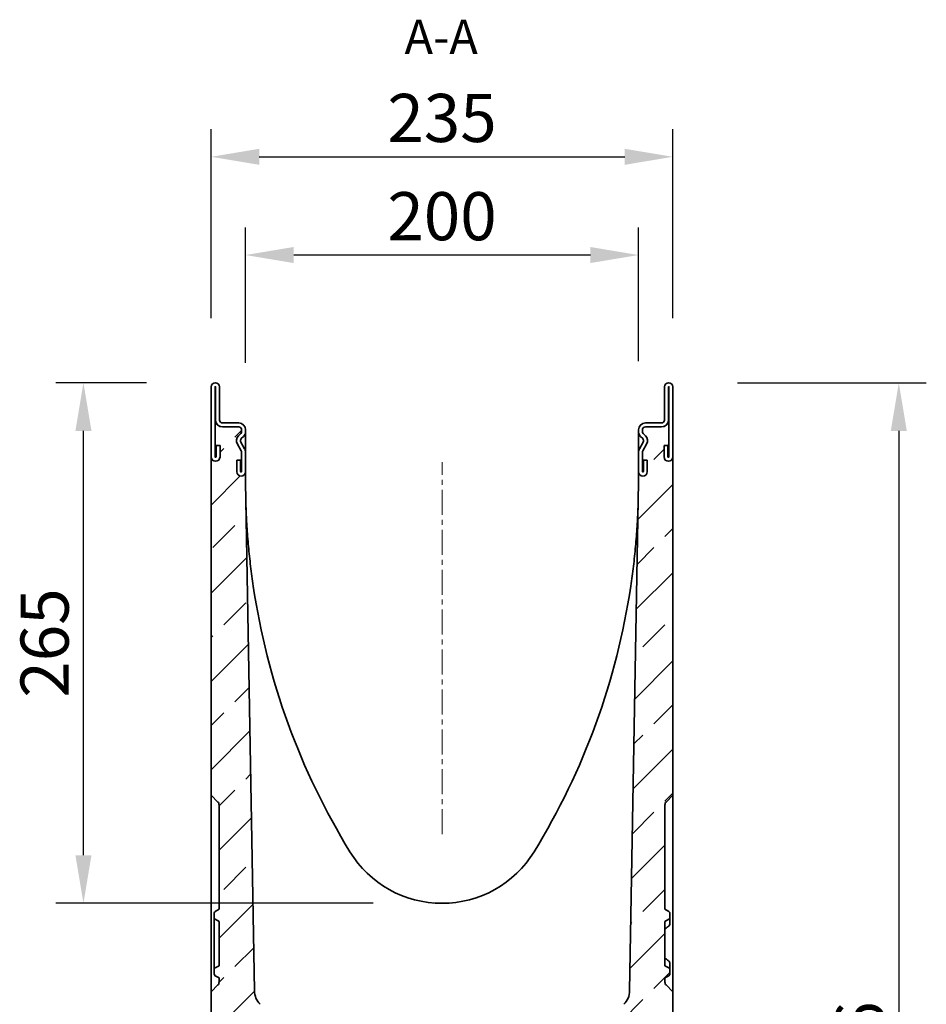
# Model space of a CAD drawing. Units: millimetres. Extents: x -708 to 1105, y -340 to 949.
# Drawn here: x 643 to 1105, y 448 to 949 of the extents above; entities that cross this region are included whole.
import ezdxf

# ---------------------------------------------------------------- set-up
doc = ezdxf.new("R2010")
doc.units = ezdxf.units.MM
doc.linetypes.add('CENTERX2', pattern=[20.32, 12.7, -2.54, 2.54, -2.54])
doc.linetypes.add('SLD-Durchgehend', pattern=[0])
for name, color, linetype, lineweight in [('133792', 7, 'Continuous', 25), ('CENTER_LINE', 1, 'Continuous', 25), ('DIMENSION', 3, 'Continuous', 25), ('NOTES', 7, 'SLD-Durchgehend', 25)]:
    doc.layers.add(name, color=color, linetype=linetype, lineweight=lineweight)
doc.styles.add('BEMSTIL', font='arial.ttf', dxfattribs={"width": 0.8})
doc.styles.add('SLDTEXTSTYLE0', font='TXT', dxfattribs={"width": 0.605})
doc.dimstyles.new('BEMASS$0', dxfattribs={"dimscale": 10, "dimtxt": 3.5, "dimasz": 3.5, "dimexe": 2, "dimexo": 0, "dimgap": 1, "dimtad": 1, "dimdec": 1, "dimtxsty": 'BEMSTIL', "dimcen": 3, "dimclrd": 3, "dimclre": 3, "dimclrt": 4, "dimadec": 0, "dimazin": 0, "dimtfac": 1, "dimtdec": 1, "dimtofl": 0, "dimtmove": 0, "dimatfit": 0, "dimfxl": 0, "dimtolj": 1, "dimlwd": -1, "dimlwe": -1, "dimarcsym": 0})
pattern_1 = [(45, (-914.412, -413.95), (-22.45064, 22.45064), []), (45, (-891.962, -413.95), (-22.45064, 22.45064), [15.875, -7.9375])]

# ---------------------------------------------------------------- blocks, each defined once
blk = doc.blocks.new('*D49')
at = {"layer": 'Defpoints', "color": 0}
for p in [(973.39, 764.46), (954.02, 78.91), (1090.52, 78.91)]:
    blk.add_point(p, dxfattribs=at)
at = {"layer": 'DIMENSION', "color": 3}
for p, q in [((1008.39, 764.46), (1104.52, 764.46)), ((1090.52, 739.96), (1090.52, 103.41)), ((989.02, 78.91), (1104.52, 78.91))]:
    blk.add_line(p, q, dxfattribs=at)
for points in [[(1086.44, 739.96), (1094.61, 739.96), (1090.52, 764.46)], [(1086.44, 103.41), (1094.61, 103.41), (1090.52, 78.91)]]:
    blk.add_solid(points, dxfattribs=at)
at = {"layer": 'DIMENSION', "color": 4, "insert": (1058.5, 421.69), "char_height": 24.5, "attachment_point": 2, "rotation": 90, "style": 'BEMSTIL'}
blk.add_mtext('\\A1;686', dxfattribs=at)
blk = doc.blocks.new('*D51')
at = {"layer": 'Defpoints', "color": 0}
for p in [(675.51, 764.46), (742.64, 764.46), (858.02, 499.46)]:
    blk.add_point(p, dxfattribs=at)
at = {"layer": 'DIMENSION', "color": 3}
for p, q in [((707.64, 764.46), (661.51, 764.46)), ((675.51, 523.96), (675.51, 739.96)), ((823.02, 499.46), (661.51, 499.46))]:
    blk.add_line(p, q, dxfattribs=at)
for points in [[(671.43, 739.96), (679.6, 739.96), (675.51, 764.46)], [(671.43, 523.96), (679.6, 523.96), (675.51, 499.46)]]:
    blk.add_solid(points, dxfattribs=at)
at = {"layer": 'DIMENSION', "color": 4, "insert": (643.49, 631.96), "char_height": 24.5, "attachment_point": 2, "rotation": 90, "style": 'BEMSTIL'}
blk.add_mtext('\\A1;265', dxfattribs=at)
blk = doc.blocks.new('*D52')
at = {"layer": 'Defpoints', "color": 0}
for p in [(975.52, 879.46), (740.52, 762.33), (975.52, 762.33)]:
    blk.add_point(p, dxfattribs=at)
at = {"layer": 'DIMENSION', "color": 3}
for p, q in [((740.52, 797.33), (740.52, 893.46)), ((975.52, 797.33), (975.52, 893.46)), ((765.02, 879.46), (951.02, 879.46))]:
    blk.add_line(p, q, dxfattribs=at)
for points in [[(765.02, 883.54), (765.02, 875.37), (740.52, 879.46)], [(951.02, 883.54), (951.02, 875.37), (975.52, 879.46)]]:
    blk.add_solid(points, dxfattribs=at)
at = {"layer": 'DIMENSION', "color": 4, "insert": (858.02, 911.49), "char_height": 24.5, "attachment_point": 2, "style": 'BEMSTIL'}
blk.add_mtext('\\A1;235', dxfattribs=at)
blk = doc.blocks.new('*D53')
at = {"layer": 'Defpoints', "color": 0}
for p in [(758.02, 829.46), (758.02, 739.63), (958.02, 740.46)]:
    blk.add_point(p, dxfattribs=at)
at = {"layer": 'DIMENSION', "color": 3}
for p, q in [((758.02, 774.63), (758.02, 843.46)), ((958.02, 775.46), (958.02, 843.46)), ((933.52, 829.46), (782.52, 829.46))]:
    blk.add_line(p, q, dxfattribs=at)
for points in [[(782.52, 833.54), (782.52, 825.37), (758.02, 829.46)], [(933.52, 833.54), (933.52, 825.37), (958.02, 829.46)]]:
    blk.add_solid(points, dxfattribs=at)
at = {"layer": 'DIMENSION', "color": 4, "insert": (858.02, 861.48), "char_height": 24.5, "attachment_point": 2, "style": 'BEMSTIL'}
blk.add_mtext('\\A1;200', dxfattribs=at)

msp = doc.modelspace()

# ---------------------------------------------------------------- hatches: boundary and pattern name
at = {"linetype": 'Continuous', "lineweight": 18}
h = msp.add_hatch(dxfattribs=at)
h.set_pattern_fill('ANSI33', scale=5, style=0)
h.set_pattern_definition(pattern_1)
edge = h.paths.add_edge_path(flags=0)
edge.add_spline(control_points=[(742.54, 491.36), (743.21, 490.98), (743.88, 490.59), (744.54, 490.21)], knot_values=[0.012512, 0.012512, 0.012512, 0.012512, 0.014821, 0.014821, 0.014821, 0.014821], weights=[1, 1, 1, 1], degree=3, periodic=0)
edge.add_line((744.54, 490.21), (744.54, 467.71))
edge.add_spline(control_points=[(744.54, 467.71), (743.88, 467.32), (743.21, 466.94), (742.54, 466.55)], knot_values=[0.015036, 0.015036, 0.015036, 0.015036, 0.017345, 0.017345, 0.017345, 0.017345], weights=[1, 1, 1, 1], degree=3, periodic=0)
edge.add_spline(control_points=[(742.54, 466.55), (742.45, 466.5), (742.36, 466.43), (742.29, 466.34), (742.24, 466.29), (742.2, 466.23), (742.17, 466.17), (742.11, 466.07), (742.08, 465.96), (742.06, 465.85), (742.05, 465.8), (742.04, 465.74), (742.04, 465.69)], knot_values=[0.005714, 0.005714, 0.005714, 0.005714, 0.006044, 0.006044, 0.006044, 0.006252, 0.006252, 0.006252, 0.006588, 0.006588, 0.006588, 0.006755, 0.006755, 0.006755, 0.006755], weights=[1, 1, 1, 1, 1, 1, 1, 1, 1, 1, 1, 1, 1], degree=3, periodic=0)
edge.add_line((742.04, 465.69), (742.04, 463.48))
edge.add_spline(control_points=[(742.04, 463.48), (742.04, 463.43), (742.05, 463.39), (742.05, 463.34), (742.07, 463.23), (742.1, 463.12), (742.15, 463.02), (742.19, 462.96), (742.22, 462.9), (742.27, 462.85), (742.34, 462.76), (742.43, 462.68), (742.52, 462.63), (742.53, 462.62), (742.54, 462.62), (742.54, 462.61)], knot_values=[0.005573, 0.005573, 0.005573, 0.005573, 0.005708, 0.005708, 0.005708, 0.006044, 0.006044, 0.006044, 0.006252, 0.006252, 0.006252, 0.006588, 0.006588, 0.006588, 0.006614, 0.006614, 0.006614, 0.006614], weights=[1, 1, 1, 1, 1, 1, 1, 1, 1, 1, 1, 1, 1, 1, 1, 1], degree=3, periodic=0)
edge.add_spline(control_points=[(742.54, 462.61), (743.21, 462.23), (743.88, 461.84), (744.54, 461.46)], knot_values=[0.022042, 0.022042, 0.022042, 0.022042, 0.024351, 0.024351, 0.024351, 0.024351], weights=[1, 1, 1, 1], degree=3, periodic=0)
edge.add_line((744.54, 461.46), (744.54, 459.31))
edge.add_arc((742.54, 459.31), 2, 315, 360, ccw=False)
edge.add_line((743.96, 457.9), (740.52, 454.46))
edge.add_line((740.52, 454.46), (740.52, 418.96))
edge.add_line((740.52, 418.96), (765.52, 393.96))
edge.add_line((765.52, 393.96), (765.52, 329.06))
edge.add_line((765.52, 329.06), (753.02, 316.56))
edge.add_line((753.02, 316.56), (753.02, 291.31))
edge.add_arc((754.02, 291.31), 1, 90, 180, ccw=False)
edge.add_line((754.02, 292.31), (757.52, 292.31))
edge.add_arc((757.52, 291.81), 0.5, -63, 90, ccw=False)
edge.add_line((757.74, 291.36), (756.34, 290.64))
edge.add_arc((757.02, 289.31), 1.5, 117, 180)
edge.add_line((755.52, 289.31), (755.52, 285.31))
edge.add_arc((756.52, 285.31), 1, 180, 270)
edge.add_line((756.52, 284.31), (765.02, 284.31))
edge.add_arc((765.02, 285.31), 1, 270, 360)
edge.add_line((766.02, 285.31), (766.02, 289.31))
edge.add_line((766.02, 289.31), (770.02, 289.31))
edge.add_line((770.02, 289.31), (770.02, 285.31))
edge.add_arc((771.02, 285.31), 1, 180, 270)
edge.add_line((771.02, 284.31), (779.52, 284.31))
edge.add_arc((779.52, 285.31), 1, 270, 360)
edge.add_line((780.52, 285.31), (780.52, 289.31))
edge.add_arc((779.02, 289.31), 1.5, 0, 63)
edge.add_line((779.7, 290.64), (778.29, 291.36))
edge.add_arc((778.52, 291.81), 0.5, 90, 243, ccw=False)
edge.add_line((778.52, 292.31), (782.52, 292.31))
edge.add_arc((782.52, 291.81), 0.5, 0, 90, ccw=False)
edge.add_line((783.02, 291.81), (783.02, 282.06))
edge.add_line((783.02, 282.06), (789.56, 282.4))
edge.add_line((789.56, 282.4), (787.12, 422.42))
edge.add_arc((777.12, 422.24), 10, 1, 45)
edge.add_line((784.19, 429.31), (765.47, 448.04))
edge.add_arc((772.54, 455.11), 10, 181, 225, ccw=False)
edge.add_line((762.54, 454.94), (758.02, 713.96))
edge.add_line((758.02, 713.96), (758.02, 719.21))
edge.add_arc((755.77, 719.21), 2.25, 180, 360, ccw=False)
edge.add_line((753.52, 719.21), (753.52, 724.96))
edge.add_line((753.52, 724.96), (755.52, 724.96))
edge.add_line((755.52, 724.96), (755.52, 719.21))
edge.add_arc((755.77, 719.21), 0.25, 180, 360)
edge.add_line((756.02, 719.21), (756.02, 729.11))
edge.add_arc((754.52, 729.11), 1.5, 0, 30)
edge.add_line((755.82, 729.86), (753.89, 733.21))
edge.add_arc((756.92, 734.96), 3.5, 135, 210, ccw=False)
edge.add_line((754.44, 737.43), (755.58, 738.57))
edge.add_arc((754.52, 739.63), 1.5, 315, 360)
edge.add_line((756.02, 739.63), (756.02, 740.46))
edge.add_arc((754.52, 740.46), 1.5, 0, 90)
edge.add_line((754.52, 741.96), (746.27, 741.96))
edge.add_arc((746.27, 745.46), 3.5, 205.3769, 270, ccw=False)
edge.add_line((743.1, 743.96), (742.52, 743.96))
edge.add_line((742.52, 743.96), (742.52, 726.71))
edge.add_arc((742.77, 726.71), 0.25, 180, 360)
edge.add_line((743.02, 726.71), (743.02, 732.46))
edge.add_line((743.02, 732.46), (745.02, 732.46))
edge.add_line((745.02, 732.46), (745.02, 726.71))
edge.add_arc((742.77, 726.71), 2.25, 180, 360, ccw=False)
edge.add_line((740.52, 726.71), (740.52, 554.46))
edge.add_line((740.52, 554.46), (743.96, 551.02))
edge.add_arc((742.54, 549.6), 2, 0, 45, ccw=False)
edge.add_line((744.54, 549.6), (744.54, 496.46))
edge.add_spline(control_points=[(744.54, 496.46), (743.88, 496.07), (743.21, 495.69), (742.54, 495.3)], knot_values=[0.018244, 0.018244, 0.018244, 0.018244, 0.020554, 0.020554, 0.020554, 0.020554], weights=[1, 1, 1, 1], degree=3, periodic=0)
edge.add_spline(control_points=[(742.54, 495.3), (742.53, 495.3), (742.52, 495.29), (742.51, 495.28), (742.42, 495.22), (742.33, 495.15), (742.26, 495.06), (742.19, 494.97), (742.14, 494.87), (742.1, 494.77), (742.06, 494.66), (742.04, 494.55), (742.04, 494.44)], knot_values=[0.004328, 0.004328, 0.004328, 0.004328, 0.004365, 0.004365, 0.004365, 0.004701, 0.004701, 0.004701, 0.005037, 0.005037, 0.005037, 0.00537, 0.00537, 0.00537, 0.00537], weights=[1, 1, 1, 1, 1, 1, 1, 1, 1, 1, 1, 1, 1], degree=3, periodic=0)
edge.add_line((742.04, 494.44), (742.04, 492.23))
edge.add_spline(control_points=[(742.04, 492.23), (742.04, 492.18), (742.05, 492.13), (742.05, 492.09), (742.07, 491.98), (742.11, 491.87), (742.16, 491.77), (742.21, 491.67), (742.28, 491.58), (742.36, 491.5), (742.41, 491.45), (742.47, 491.41), (742.53, 491.37), (742.53, 491.37), (742.54, 491.37), (742.54, 491.36)], knot_values=[0.00523, 0.00523, 0.00523, 0.00523, 0.005372, 0.005372, 0.005372, 0.005708, 0.005708, 0.005708, 0.006044, 0.006044, 0.006044, 0.006252, 0.006252, 0.006252, 0.006271, 0.006271, 0.006271, 0.006271], weights=[1, 1, 1, 1, 1, 1, 1, 1, 1, 1, 1, 1, 1, 1, 1, 1], degree=3, periodic=0)
h = msp.add_hatch(dxfattribs=at)
h.set_pattern_fill('ANSI33', scale=5, style=0)
h.set_pattern_definition(pattern_1)
edge = h.paths.add_edge_path(flags=0)
edge.add_line((971.49, 467.71), (971.49, 490.21))
edge.add_spline(control_points=[(971.49, 490.21), (972.16, 490.59), (972.82, 490.98), (973.49, 491.36)], knot_values=[0.015036, 0.015036, 0.015036, 0.015036, 0.017345, 0.017345, 0.017345, 0.017345], weights=[1, 1, 1, 1], degree=3, periodic=0)
edge.add_spline(control_points=[(973.49, 491.36), (973.5, 491.37), (973.5, 491.37), (973.51, 491.37), (973.6, 491.43), (973.69, 491.51), (973.76, 491.59), (973.83, 491.68), (973.89, 491.78), (973.93, 491.88), (973.97, 491.99), (973.99, 492.1), (973.99, 492.21), (973.99, 492.22), (973.99, 492.22), (973.99, 492.23)], knot_values=[0.006234, 0.006234, 0.006234, 0.006234, 0.006252, 0.006252, 0.006252, 0.006588, 0.006588, 0.006588, 0.006924, 0.006924, 0.006924, 0.00726, 0.00726, 0.00726, 0.007276, 0.007276, 0.007276, 0.007276], weights=[1, 1, 1, 1, 1, 1, 1, 1, 1, 1, 1, 1, 1, 1, 1, 1], degree=3, periodic=0)
edge.add_line((973.99, 492.23), (973.99, 494.44))
edge.add_spline(control_points=[(973.99, 494.44), (973.99, 494.48), (973.99, 494.52), (973.98, 494.56), (973.97, 494.67), (973.94, 494.78), (973.89, 494.88), (973.84, 494.98), (973.77, 495.08), (973.69, 495.15), (973.63, 495.21), (973.56, 495.26), (973.49, 495.3)], knot_values=[0.000884, 0.000884, 0.000884, 0.000884, 0.001007, 0.001007, 0.001007, 0.001343, 0.001343, 0.001343, 0.001679, 0.001679, 0.001679, 0.001926, 0.001926, 0.001926, 0.001926], weights=[1, 1, 1, 1, 1, 1, 1, 1, 1, 1, 1, 1, 1], degree=3, periodic=0)
edge.add_spline(control_points=[(973.49, 495.3), (972.82, 495.69), (972.16, 496.07), (971.49, 496.46)], knot_values=[0.022042, 0.022042, 0.022042, 0.022042, 0.024351, 0.024351, 0.024351, 0.024351], weights=[1, 1, 1, 1], degree=3, periodic=0)
edge.add_line((971.49, 496.46), (971.49, 549.6))
edge.add_arc((973.49, 549.6), 2, 135, 180, ccw=False)
edge.add_line((972.08, 551.02), (975.52, 554.46))
edge.add_line((975.52, 554.46), (975.52, 726.71))
edge.add_arc((973.27, 726.71), 2.25, 180, 360, ccw=False)
edge.add_line((971.02, 726.71), (971.02, 732.46))
edge.add_line((971.02, 732.46), (973.02, 732.46))
edge.add_line((973.02, 732.46), (973.02, 726.71))
edge.add_arc((973.27, 726.71), 0.25, 180, 360)
edge.add_line((973.52, 726.71), (973.52, 743.96))
edge.add_line((973.52, 743.96), (972.93, 743.96))
edge.add_arc((969.77, 745.46), 3.5, 270, 334.6231, ccw=False)
edge.add_line((969.77, 741.96), (961.52, 741.96))
edge.add_arc((961.52, 740.46), 1.5, 90, 180)
edge.add_line((960.02, 740.46), (960.02, 739.63))
edge.add_arc((961.52, 739.63), 1.5, 180, 225)
edge.add_line((960.46, 738.57), (961.59, 737.43))
edge.add_arc((959.12, 734.96), 3.5, -30, 45, ccw=False)
edge.add_line((962.15, 733.21), (960.22, 729.86))
edge.add_arc((961.52, 729.11), 1.5, 150, 180)
edge.add_line((960.02, 729.11), (960.02, 719.21))
edge.add_arc((960.27, 719.21), 0.25, 180, 360)
edge.add_line((960.52, 719.21), (960.52, 724.96))
edge.add_line((960.52, 724.96), (962.52, 724.96))
edge.add_line((962.52, 724.96), (962.52, 719.21))
edge.add_arc((960.27, 719.21), 2.25, 180, 360, ccw=False)
edge.add_line((958.02, 719.21), (958.02, 713.96))
edge.add_line((958.02, 713.96), (953.5, 454.94))
edge.add_arc((943.5, 455.11), 10, 315, 359, ccw=False)
edge.add_line((950.57, 448.04), (931.84, 429.31))
edge.add_arc((938.91, 422.24), 10, 135, 179)
edge.add_line((928.92, 422.42), (925.77, 242.09))
edge.add_line((925.77, 242.09), (933.02, 241.71))
edge.add_line((933.02, 241.71), (933.02, 252.46))
edge.add_arc((933.52, 252.46), 0.5, 90, 180, ccw=False)
edge.add_line((933.52, 252.96), (937.52, 252.96))
edge.add_arc((937.52, 252.46), 0.5, -63, 90, ccw=False)
edge.add_line((937.74, 252.01), (936.34, 251.29))
edge.add_arc((937.02, 249.96), 1.5, 117, 180)
edge.add_line((935.52, 249.96), (935.52, 245.96))
edge.add_arc((936.52, 245.96), 1, 180, 270)
edge.add_line((936.52, 244.96), (945.02, 244.96))
edge.add_arc((945.02, 245.96), 1, 270, 360)
edge.add_line((946.02, 245.96), (946.02, 249.96))
edge.add_line((946.02, 249.96), (950.02, 249.96))
edge.add_line((950.02, 249.96), (950.02, 245.96))
edge.add_arc((951.02, 245.96), 1, 180, 270)
edge.add_line((951.02, 244.96), (959.52, 244.96))
edge.add_arc((959.52, 245.96), 1, 270, 360)
edge.add_line((960.52, 245.96), (960.52, 249.96))
edge.add_arc((959.02, 249.96), 1.5, 0, 63)
edge.add_line((959.7, 251.29), (958.29, 252.01))
edge.add_arc((958.52, 252.46), 0.5, 90, 243, ccw=False)
edge.add_line((958.52, 252.96), (962.02, 252.96))
edge.add_arc((962.02, 251.96), 1, 0, 90, ccw=False)
edge.add_line((963.02, 251.96), (963.02, 277.21))
edge.add_line((963.02, 277.21), (950.52, 289.71))
edge.add_line((950.52, 289.71), (950.52, 393.96))
edge.add_line((950.52, 393.96), (975.52, 418.96))
edge.add_line((975.52, 418.96), (975.52, 454.46))
edge.add_line((975.52, 454.46), (972.08, 457.9))
edge.add_arc((973.49, 459.31), 2, 180, 225, ccw=False)
edge.add_line((971.49, 459.31), (971.49, 461.46))
edge.add_spline(control_points=[(971.49, 461.46), (972.16, 461.84), (972.82, 462.23), (973.49, 462.61)], knot_values=[0.018244, 0.018244, 0.018244, 0.018244, 0.020554, 0.020554, 0.020554, 0.020554], weights=[1, 1, 1, 1], degree=3, periodic=0)
edge.add_spline(control_points=[(973.49, 462.61), (973.53, 462.64), (973.58, 462.67), (973.62, 462.7), (973.67, 462.74), (973.72, 462.79), (973.77, 462.85), (973.84, 462.93), (973.89, 463.03), (973.93, 463.14), (973.97, 463.24), (973.99, 463.36), (973.99, 463.47), (973.99, 463.47), (973.99, 463.48), (973.99, 463.48)], knot_values=[0.005891, 0.005891, 0.005891, 0.005891, 0.006044, 0.006044, 0.006044, 0.006252, 0.006252, 0.006252, 0.006588, 0.006588, 0.006588, 0.006924, 0.006924, 0.006924, 0.006932, 0.006932, 0.006932, 0.006932], weights=[1, 1, 1, 1, 1, 1, 1, 1, 1, 1, 1, 1, 1, 1, 1, 1], degree=3, periodic=0)
edge.add_line((973.99, 463.48), (973.99, 465.69))
edge.add_spline(control_points=[(973.99, 465.69), (973.99, 465.79), (973.98, 465.88), (973.95, 465.98), (973.93, 466.04), (973.9, 466.11), (973.87, 466.17), (973.81, 466.27), (973.74, 466.36), (973.66, 466.43), (973.61, 466.48), (973.55, 466.52), (973.49, 466.55)], knot_values=[0.005751, 0.005751, 0.005751, 0.005751, 0.006044, 0.006044, 0.006044, 0.006252, 0.006252, 0.006252, 0.006588, 0.006588, 0.006588, 0.006792, 0.006792, 0.006792, 0.006792], weights=[1, 1, 1, 1, 1, 1, 1, 1, 1, 1, 1, 1, 1], degree=3, periodic=0)
edge.add_spline(control_points=[(973.49, 466.55), (972.82, 466.94), (972.16, 467.32), (971.49, 467.71)], knot_values=[0.012512, 0.012512, 0.012512, 0.012512, 0.014821, 0.014821, 0.014821, 0.014821], weights=[1, 1, 1, 1], degree=3, periodic=0)

# ---------------------------------------------------------------- linework, layer by layer
at = {"layer": '133792', "linetype": 'Continuous', "lineweight": 35}
for p, q in [((740.52, 762.33), (740.52, 726.71)), ((742.52, 762.33), (742.52, 726.71)), ((742.77, 745.46), (742.77, 762.33)), ((744.77, 745.46), (744.77, 762.33)), ((971.27, 762.33), (971.27, 745.46)), ((973.27, 762.33), (973.27, 745.46)), ((973.52, 726.71), (973.52, 762.33)), ((975.52, 726.71), (975.52, 762.33)), ((742.52, 743.96), (743.1, 743.96)), ((742.52, 743.96), (742.52, 726.71)), ((754.52, 743.96), (746.27, 743.96)), ((754.52, 741.96), (746.27, 741.96)), ((969.77, 743.96), (961.52, 743.96)), ((969.77, 741.96), (961.52, 741.96)), ((972.93, 743.96), (973.52, 743.96)), ((973.52, 726.71), (973.52, 743.96)), ((754.44, 737.43), (755.58, 738.57)), ((755.86, 736.02), (756.99, 737.15)), ((756.02, 739.63), (756.02, 740.46)), ((757.95, 738.96), (758.02, 738.96)), ((758.02, 739.63), (758.02, 740.46)), ((758.02, 738.96), (758.02, 736.03)), ((958.02, 740.46), (958.02, 739.63)), ((958.08, 738.96), (958.02, 738.96)), ((958.02, 736.03), (958.02, 738.96)), ((959.04, 737.15), (960.18, 736.02)), ((960.02, 740.46), (960.02, 739.63)), ((960.46, 738.57), (961.59, 737.43)), ((743.02, 732.46), (745.02, 732.46)), ((743.02, 726.71), (743.02, 732.46)), ((745.02, 726.71), (745.02, 732.46)), ((755.82, 729.86), (753.89, 733.21)), ((757.55, 730.86), (755.62, 734.21)), ((758.02, 736.03), (758.02, 729.11)), ((958.02, 729.11), (958.02, 736.03)), ((960.42, 734.21), (958.49, 730.86)), ((962.15, 733.21), (960.22, 729.86)), ((971.02, 732.46), (971.02, 726.71)), ((971.02, 732.46), (973.02, 732.46)), ((973.02, 732.46), (973.02, 726.71)), ((756.02, 719.21), (756.02, 729.11)), ((758.02, 719.21), (758.02, 729.11)), ((958.02, 729.11), (958.02, 719.21)), ((960.02, 729.11), (960.02, 719.21)), ((740.52, 554.46), (740.52, 726.71)), ((753.52, 724.96), (753.52, 719.21)), ((753.52, 724.96), (755.52, 724.96)), ((755.52, 724.96), (755.52, 719.21)), ((960.52, 719.21), (960.52, 724.96)), ((960.52, 724.96), (962.52, 724.96)), ((962.52, 719.21), (962.52, 724.96)), ((975.52, 726.71), (975.52, 554.46)), ((758.02, 719.21), (758.02, 713.96)), ((958.02, 713.96), (958.02, 719.21)), ((758.02, 713.96), (762.54, 454.94)), ((953.5, 454.94), (958.02, 713.96)), ((743.96, 551.02), (740.52, 554.46)), ((740.52, 552.15), (740.52, 554.46)), ((740.52, 456.77), (740.52, 552.15)), ((975.52, 554.46), (972.08, 551.02)), ((975.52, 554.46), (975.52, 552.15)), ((975.52, 456.77), (975.52, 552.15)), ((744.54, 496.46), (744.54, 549.6)), ((971.49, 549.6), (971.49, 496.46)), ((744.54, 496.46), (742.54, 495.3)), ((742.54, 495.3), (744.54, 496.46)), ((971.49, 496.46), (973.49, 495.3)), ((742.04, 494.44), (742.04, 492.23)), ((742.04, 465.69), (742.04, 492.23)), ((744.54, 490.21), (742.54, 491.36)), ((973.49, 491.36), (971.49, 490.21)), ((973.99, 492.23), (973.99, 494.44)), ((973.99, 492.23), (973.99, 488.78)), ((744.54, 467.71), (744.54, 490.21)), ((971.49, 490.21), (971.49, 467.71)), ((742.54, 466.55), (744.54, 467.71)), ((971.49, 467.71), (973.49, 466.55)), ((973.99, 469.13), (973.99, 465.69)), ((742.04, 465.69), (742.04, 463.48)), ((742.54, 462.61), (744.54, 461.46)), ((744.54, 461.46), (742.54, 462.61)), ((744.54, 459.31), (744.54, 461.46)), ((973.49, 462.61), (971.49, 461.46)), ((971.49, 461.46), (971.49, 459.31)), ((973.99, 463.48), (973.99, 465.69)), ((740.52, 454.46), (743.96, 457.9)), ((740.52, 454.46), (740.52, 456.77)), ((972.08, 457.9), (975.52, 454.46)), ((975.52, 456.77), (975.52, 454.46)), ((740.52, 418.96), (740.52, 454.46)), ((975.52, 454.46), (975.52, 418.96))]:
    msp.add_line(p, q, dxfattribs=at)
for centre, radius, start, end in [((742.64, 762.33), 2.13, 0, 180), ((742.64, 762.33), 0.125, 0, 180), ((973.39, 762.33), 2.13, 0, 180), ((973.39, 762.33), 0.125, 0, 180), ((746.27, 745.46), 3.5, 180, 270), ((746.27, 745.46), 3.5, 205.3769, 270), ((746.27, 745.46), 1.5, 180, 270), ((754.52, 740.46), 3.5, 360, 90), ((754.52, 740.46), 1.5, 360, 90), ((961.52, 740.46), 3.5, 90, 180), ((961.52, 740.46), 1.5, 90, 180), ((969.77, 745.46), 1.5, 270, 0), ((969.77, 745.46), 3.5, 270, 0), ((969.77, 745.46), 3.5, 270, 334.6231), ((756.92, 734.96), 3.5, 135, 210), ((754.52, 739.63), 1.5, 315, 360), ((754.52, 739.63), 3.5, 315, 360), ((961.52, 739.63), 3.5, 180, 225), ((961.52, 739.63), 1.5, 180, 225), ((959.12, 734.96), 3.5, 330, 45), ((756.92, 734.96), 1.5, 135, 210), ((959.12, 734.96), 1.5, 330, 45), ((754.52, 729.11), 1.5, 360, 30), ((754.52, 729.11), 3.5, 360, 30), ((961.52, 729.11), 3.5, 150, 180), ((961.52, 729.11), 1.5, 150, 180), ((742.77, 726.71), 2.25, 180, 0), ((742.77, 726.71), 0.25, 180, 0), ((973.27, 726.71), 2.25, 180, 0), ((973.27, 726.71), 0.25, 180, 0), ((755.77, 719.21), 2.25, 180, 360), ((755.77, 719.21), 0.25, 180, 360), ((960.27, 719.21), 2.25, 180, 0), ((960.27, 719.21), 0.25, 180, 0), ((1118.19, 713.96), 360.17, 188.467, 211.5109), ((597.85, 713.96), 360.17, 328.4891, 351.533), ((742.54, 549.6), 2, 0, 45), ((973.49, 549.6), 2, 135, 180), ((858.02, 554.46), 55, 211.5109, 328.4891), ((743.04, 494.44), 1, 120, 180), ((972.99, 488.78), 1, 307.2469, 0), ((972.99, 469.13), 1, 0, 52.7531), ((743.04, 463.48), 1, 180, 240), ((742.54, 459.31), 2, 315, 0), ((973.49, 459.31), 2, 180, 225), ((772.54, 455.11), 10, 181, 225), ((943.5, 455.11), 10, 315, 359)]:
    msp.add_arc(centre, radius, start, end, dxfattribs=at)
for points, knots in [([(758.24, 701.39), (758.24, 701.39), (758.24, 701.37), (758.24, 701.32), (758.24, 701.3), (758.24, 701.23), (758.24, 701.18), (758.25, 701.03), (758.25, 700.92), (758.26, 700.61), (758.27, 700.4), (758.3, 699.77), (758.31, 699.35), (758.37, 698.08), (758.4, 697.24), (758.53, 694.7), (758.62, 693.01), (758.94, 687.93), (759.2, 684.55), (759.82, 677.79), (760.18, 674.41), (760.99, 667.66), (761.44, 664.29), (761.94, 660.93)], [0, 0, 0, 0, 0.001953, 0.001953, 0.003906, 0.003906, 0.007812, 0.007812, 0.015625, 0.015625, 0.03125, 0.03125, 0.0625, 0.0625, 0.125, 0.125, 0.25, 0.25, 0.5, 0.5, 0.75, 0.75, 1, 1, 1, 1]), ([(954.09, 660.93), (954.59, 664.29), (955.05, 667.67), (955.86, 674.42), (956.21, 677.79), (956.83, 684.55), (957.09, 687.93), (957.41, 693.01), (957.51, 694.7), (957.63, 697.24), (957.67, 698.09), (957.72, 699.35), (957.74, 699.77), (957.76, 700.4), (957.77, 700.61), (957.78, 700.93), (957.79, 701.03), (957.79, 701.18), (957.79, 701.23), (957.79, 701.3), (957.8, 701.33), (957.8, 701.37), (957.8, 701.39), (957.8, 701.39)], [0, 0, 0, 0, 0.25, 0.25, 0.5, 0.5, 0.75, 0.75, 0.875, 0.875, 0.9375, 0.9375, 0.96875, 0.96875, 0.984375, 0.984375, 0.992187, 0.992187, 0.996094, 0.996094, 0.998047, 0.998047, 1, 1, 1, 1]), ([(742.54, 495.3), (742.39, 495.22), (742.26, 495.09), (742.13, 494.86), (742.1, 494.78), (742.06, 494.61), (742.04, 494.53), (742.04, 494.44)], [0, 0, 0, 0, 0.5, 0.5, 0.75, 0.75, 1, 1, 1, 1]), ([(742.04, 492.23), (742.04, 492.06), (742.09, 491.88), (742.27, 491.58), (742.39, 491.45), (742.54, 491.36)], [0, 0, 0, 0, 0.5, 0.5, 1, 1, 1, 1]), ([(973.99, 494.44), (973.99, 494.61), (973.94, 494.79), (973.77, 495.09), (973.64, 495.22), (973.49, 495.3)], [0, 0, 0, 0, 0.5, 0.5, 1, 1, 1, 1]), ([(973.49, 491.36), (973.57, 491.41), (973.64, 491.46), (973.76, 491.58), (973.81, 491.65), (973.94, 491.88), (973.99, 492.05), (973.99, 492.23)], [0, 0, 0, 0, 0.25, 0.25, 0.5, 0.5, 1, 1, 1, 1]), ([(971.49, 486.36), (971.61, 486.45), (971.92, 486.69), (972.41, 487.08), (972.99, 487.52), (973.38, 487.83), (973.59, 487.98), (973.6, 487.99)], [0, 0, 0, 0, 0.171366, 0.438666, 0.710439, 0.988965, 1, 1, 1, 1]), ([(973.6, 469.93), (973.56, 469.96), (973.31, 470.15), (972.87, 470.49), (972.27, 470.95), (971.81, 471.31), (971.56, 471.51), (971.49, 471.56)], [0, 0, 0, 0, 0.05483, 0.347718, 0.632107, 0.908861, 1, 1, 1, 1]), ([(742.54, 466.55), (742.39, 466.47), (742.27, 466.34), (742.13, 466.11), (742.1, 466.03), (742.06, 465.86), (742.04, 465.77), (742.04, 465.69)], [0, 0, 0, 0, 0.5, 0.5, 0.75, 0.75, 1, 1, 1, 1]), ([(973.99, 465.69), (973.99, 465.86), (973.94, 466.04), (973.77, 466.34), (973.64, 466.47), (973.49, 466.55)], [0, 0, 0, 0, 0.5, 0.5, 1, 1, 1, 1]), ([(742.04, 463.48), (742.04, 463.31), (742.09, 463.13), (742.27, 462.83), (742.39, 462.7), (742.54, 462.61)], [0, 0, 0, 0, 0.5, 0.5, 1, 1, 1, 1]), ([(973.49, 462.61), (973.64, 462.7), (973.77, 462.83), (973.9, 463.05), (973.93, 463.14), (973.98, 463.3), (973.99, 463.39), (973.99, 463.48)], [0, 0, 0, 0, 0.5, 0.5, 0.75, 0.75, 1, 1, 1, 1])]:
    msp.add_open_spline(points, degree=3, knots=knots, dxfattribs=at)
at = {"layer": 'CENTER_LINE', "linetype": 'CENTERX2', "lineweight": 18}
msp.add_line((858.02, 534.65), (858.02, 723.96), dxfattribs=at)

# ---------------------------------------------------------------- texts
at = {"layer": 'NOTES', "insert": (857.59, 949.26), "char_height": 17.5, "attachment_point": 2, "style": 'SLDTEXTSTYLE0'}
msp.add_mtext('A-A', dxfattribs=at)

# ---------------------------------------------------------------- dimensions: what is measured, and where the dimension line sits
at = {"layer": 'DIMENSION'}
for base, p1, p2, picture, middle in [((975.52, 879.46), (740.52, 762.33), (975.52, 762.33), '*D52', (858.02, 879.46)), ((758.02, 829.46), (958.02, 740.46), (758.02, 739.63), '*D53', (858.02, 829.46))]:
    dim = msp.add_linear_dim(base=base, p1=p1, p2=p2, dimstyle='BEMASS$0', override={"dimscale": 7, "dimexo": 5, "dimdec": 0, "dimdle": 1, "dimtofl": 1, "dimtfill": 1}, dxfattribs=at)
    dim.commit()
    dim.dimension.update_dxf_attribs({"geometry": picture, "text_midpoint": middle, "dimtype": 160})
for base, p1, p2, picture, middle in [((675.51, 764.46), (858.02, 499.46), (742.64, 764.46), '*D51', (675.51, 631.96)), ((1090.52, 78.91), (973.39, 764.46), (954.02, 78.91), '*D49', (1090.52, 421.69))]:
    dim = msp.add_linear_dim(base=base, p1=p1, p2=p2, angle=90, dimstyle='BEMASS$0', override={"dimscale": 7, "dimexo": 5, "dimdec": 0, "dimdle": 1, "dimtofl": 1, "dimtfill": 1}, dxfattribs=at)
    dim.commit()
    dim.dimension.update_dxf_attribs({"geometry": picture, "text_midpoint": middle, "dimtype": 160})

doc.saveas('drawing.dxf')
